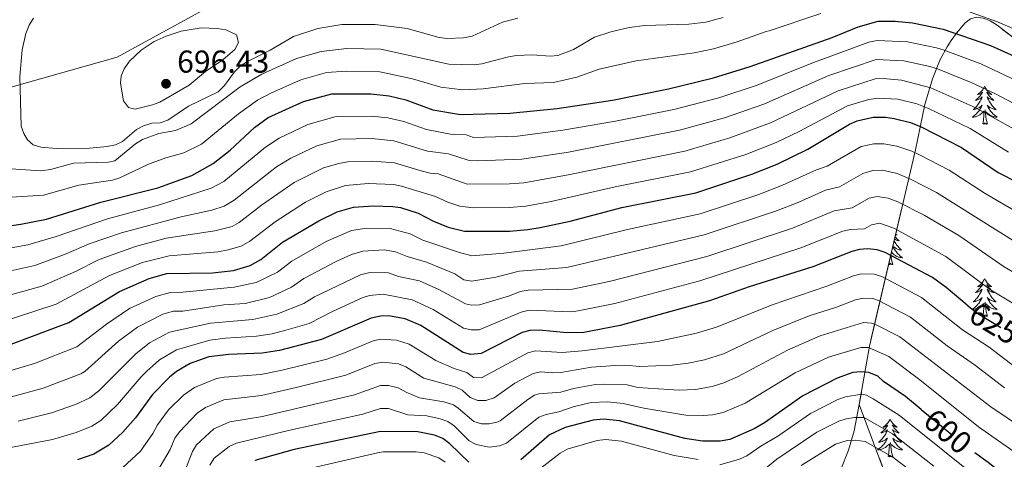
# Model space of a CAD drawing. Extents: x 609173 to 613676, y 784645 to 787688.
# Drawn here: x 610646 to 610957, y 785240 to 785379 of the extents above; entities that cross this region are included whole.
import ezdxf
from ezdxf.enums import TextEntityAlignment as Align

# ---------------------------------------------------------------- set-up
doc = ezdxf.new("R2010")
doc.units = 0
doc.header["$MEASUREMENT"] = 0
doc.linetypes.add('DGN Style 3', pattern=[59.414838, 42.43917, -16.975668])
doc.linetypes.add('DGN Style 5', pattern=[29.707419, 12.731751, -16.975668])
for name, color, linetype in [('Nivel 1', 7, 'Continuous'), ('Nivel 22', 7, 'Continuous'), ('Nivel 35', 7, 'Continuous'), ('Nivel 36', 7, 'Continuous'), ('Nivel 4', 7, 'Continuous'), ('Nivel 41', 7, 'Continuous'), ('Nivel 5', 7, 'Continuous'), ('Nivel 57', 7, 'Continuous'), ('Nivel 61', 7, 'Continuous'), ('Nivel 63', 7, 'Continuous'), ('Nivel 7', 7, 'Continuous')]:
    doc.layers.add(name, color=color, linetype=linetype)
doc.styles.add('Style-arial', font='arial.shx', dxfattribs={"bigfont": 'arialbig.shx'})
doc.styles.add('Style-ariali', font='ariali.shx', dxfattribs={"bigfont": 'arialibig.shx'})
doc.linetypes.add('5limun', pattern='A,16,-16,[2,dgnlstyle.shx,S=0.128,R=0,X=0,Y=0],-16,16,-8', length=72)
doc.linetypes.add('5zonar', pattern='A,-5,[1,dgnlstyle.shx,S=0.08,R=0,X=0,Y=0],-5', length=10)

# ---------------------------------------------------------------- blocks, each defined once
blk = doc.blocks.new('5PATER')
at = {"layer": 'Nivel 7', "linetype": 'Continuous', "lineweight": 0}
h = blk.add_hatch(color=19, dxfattribs=at)
edge = h.paths.add_edge_path()
edge.add_ellipse((0, 0), major_axis=(-1.1, -1.11), ratio=0.999422, start_angle=0, end_angle=360)

msp = doc.modelspace()

# ---------------------------------------------------------------- linework, layer by layer
at = {"layer": 'Nivel 1', "color": 19, "linetype": '5limun', "lineweight": 0, "ltscale": 0.5}
msp.add_polyline3d([(610101.087, 785456.002, 594.729), (610103.946, 785453.684, 595.501), (610140.185, 785421.454, 608.39), (610260.665, 785367.245, 637.727), (610335.226, 785372.374, 642.03), (610394.292, 785346.51, 647.679), (610566.901, 785336.638, 680.601), (610676.393, 785367.518, 694.368), (610726.898, 785395.303, 693.997), (610758.092, 785392.256, 695.792), (610821.103, 785417.679, 694.084), (610869.77, 785437.543, 699.72), (610912.905, 785455.113, 710.542), (610962.272, 785462.037, 723.77), (611007.843, 785468.361, 731.535), (611050.554, 785463.37, 729.899)], dxfattribs=at)
at = {"layer": 'Nivel 22', "color": 25, "linetype": 'DGN Style 5', "lineweight": 30, "flags": 128}
for points, elevation in [([(610945.253, 785289.113), (610948.218, 785286.637), (610956.316, 785281.785), (610962.038, 785277.284)], 625), ([(610930.698, 785256.111), (610944.727, 785244.551), (610947.652, 785242.464)], 600)]:
    msp.add_lwpolyline(points, dxfattribs=dict(at, elevation=elevation))
at = {"layer": 'Nivel 35', "color": 92, "linetype": '5zonar', "lineweight": 0, "ltscale": 0.5}
for points in [[(610911.093, 785257.67, 596.627), (610914.276, 785276.143, 609.786), (610928.825, 785338.269, 654.021), (610931.854, 785352.547, 665.455), (610934.194, 785360.743, 671.637), (610936.702, 785366.829, 675.362), (610938.873, 785370.832, 677.183), (610940.138, 785372.813, 677.849), (610941.534, 785374.778, 678.332), (610944.444, 785378.309, 678.692), (610946.255, 785379.723, 678.692), (610948.206, 785380.219, 678.692), (610950.28, 785379.941, 678.692), (610952.462, 785379.03, 678.692), (610954.734, 785377.63, 678.692), (610966.916, 785368.306, 678.692)], [(610905.273, 785237.143, 583.463), (610907.684, 785243.22, 587.046), (610909.436, 785249.384, 590.987), (610911.093, 785257.67, 596.627)]]:
    msp.add_polyline3d(points, dxfattribs=at)
at = {"layer": 'Nivel 35', "color": 92, "linetype": 'DGN Style 3', "lineweight": 0}
msp.add_polyline3d([(610956.297, 785112.518, 536.467), (610939.188, 785164.149, 556.939), (610937.181, 785173.303, 560.429), (610934.469, 785191.921, 567.503), (610932.33, 785200.93, 571.216), (610911.093, 785257.67, 596.627)], dxfattribs=at)
at = {"layer": 'Nivel 36', "color": 92, "linetype": 'Continuous', "lineweight": 0, "flags": 128}
for points in [[(610950.745, 785358.285), (610950.634, 785358.066), (610950.479, 785357.791), (610950.311, 785357.525), (610950.129, 785357.268), (610949.935, 785357.02), (610949.728, 785356.782), (610949.509, 785356.556), (610949.279, 785356.34), (610949.039, 785356.137), (610948.788, 785355.946), (610948.528, 785355.768), (610948.727, 785355.791), (610948.93, 785355.829), (610949.129, 785355.884), (610949.324, 785355.953), (610949.513, 785356.038), (610949.694, 785356.137), (610949.868, 785356.249), (610950.073, 785356.44), (610950.032, 785356.375), (610949.802, 785356.03), (610949.559, 785355.694), (610949.303, 785355.368), (610949.035, 785355.052), (610948.755, 785354.747), (610948.463, 785354.453), (610948.16, 785354.17), (610947.847, 785353.899), (610947.971, 785353.922), (610948.217, 785353.98), (610948.459, 785354.053), (610948.695, 785354.141), (610948.926, 785354.244), (610949.149, 785354.362), (610949.365, 785354.493), (610949.572, 785354.638), (610949.769, 785354.795), (610949.956, 785354.965), (610949.868, 785354.743), (610949.712, 785354.382), (610949.541, 785354.028), (610949.356, 785353.681), (610949.156, 785353.341), (610948.944, 785353.01), (610948.717, 785352.688), (610948.478, 785352.376), (610948.227, 785352.073), (610947.963, 785351.781), (610947.688, 785351.5), (610947.401, 785351.23), (610947.104, 785350.972), (610947.3, 785350.997), (610947.567, 785351.044), (610947.83, 785351.107), (610948.089, 785351.186), (610948.344, 785351.28), (610948.592, 785351.388), (610948.833, 785351.511), (610949.067, 785351.649), (610949.292, 785351.799), (610949.508, 785351.963), (610949.714, 785352.139), (610949.909, 785352.327), (610949.768, 785352), (610949.613, 785351.679), (610949.444, 785351.365), (610949.261, 785351.06), (610949.064, 785350.763), (610948.854, 785350.475), (610948.631, 785350.197), (610948.396, 785349.929), (610948.15, 785349.671), (610947.892, 785349.426), (610947.623, 785349.192), (610947.344, 785348.97), (610947.055, 785348.761), (610946.765, 785348.57), (610947.03, 785348.579), (610947.293, 785348.604), (610947.555, 785348.645), (610947.814, 785348.702), (610948.069, 785348.774), (610948.319, 785348.861), (610948.563, 785348.964), (610948.801, 785349.08), (610949.031, 785349.211), (610949.253, 785349.356), (610949.466, 785349.514), (610949.669, 785349.684), (610950.517, 785350.483)], [(610950.745, 785358.285), (610950.856, 785358.066), (610951.011, 785357.791), (610951.179, 785357.525), (610951.361, 785357.268), (610951.555, 785357.02), (610951.762, 785356.782), (610951.981, 785356.556), (610952.211, 785356.34), (610952.451, 785356.137), (610952.702, 785355.946), (610952.962, 785355.768), (610952.763, 785355.791), (610952.56, 785355.829), (610952.361, 785355.884), (610952.166, 785355.953), (610951.977, 785356.038), (610951.796, 785356.137), (610951.622, 785356.249), (610951.417, 785356.44), (610951.458, 785356.375), (610951.688, 785356.03), (610951.931, 785355.694), (610952.187, 785355.368), (610952.455, 785355.052), (610952.735, 785354.747), (610953.027, 785354.453), (610953.33, 785354.17), (610953.643, 785353.899), (610953.519, 785353.922), (610953.273, 785353.98), (610953.031, 785354.053), (610952.795, 785354.141), (610952.564, 785354.244), (610952.341, 785354.362), (610952.125, 785354.493), (610951.918, 785354.638), (610951.721, 785354.795), (610951.534, 785354.965), (610951.622, 785354.743), (610951.778, 785354.382), (610951.949, 785354.028), (610952.134, 785353.681), (610952.334, 785353.341), (610952.546, 785353.01), (610952.773, 785352.688), (610953.012, 785352.376), (610953.263, 785352.073), (610953.527, 785351.781), (610953.802, 785351.5), (610954.089, 785351.23), (610954.386, 785350.972), (610954.19, 785350.997), (610953.923, 785351.044), (610953.66, 785351.107), (610953.401, 785351.186), (610953.146, 785351.28), (610952.898, 785351.388), (610952.657, 785351.511), (610952.423, 785351.649), (610952.198, 785351.799), (610951.982, 785351.963), (610951.776, 785352.139), (610951.581, 785352.327), (610951.722, 785352), (610951.877, 785351.679), (610952.046, 785351.365), (610952.229, 785351.06), (610952.426, 785350.763), (610952.636, 785350.475), (610952.859, 785350.197), (610953.094, 785349.929), (610953.34, 785349.671), (610953.598, 785349.426), (610953.867, 785349.192), (610954.146, 785348.97), (610954.435, 785348.761), (610954.725, 785348.57), (610954.46, 785348.579), (610954.197, 785348.604), (610953.935, 785348.645), (610953.676, 785348.702), (610953.421, 785348.774), (610953.171, 785348.861), (610952.927, 785348.964), (610952.689, 785349.08), (610952.459, 785349.211), (610952.237, 785349.356), (610952.024, 785349.514), (610951.821, 785349.684), (610951.163, 785350.304)], [(610950.126, 785346.434), (610950.371, 785347.552), (610950.484, 785349.294), (610950.532, 785349.727), (610950.595, 785350.45)], [(610951.596, 785346.434), (610951.167, 785347.874), (610951.076, 785348.778), (610951.03, 785349.727), (610950.928, 785350.891)], [(610951.596, 785346.434), (610951.422, 785346.366), (610951.403, 785346.605), (610951.213, 785346.383), (610951.092, 785346.586), (610950.971, 785346.478), (610950.701, 785346.424), (610950.897, 785346.817), (610950.512, 785346.437), (610950.324, 785346.383), (610950.283, 785346.545), (610950.126, 785346.434)], [(610922.592, 785311.651), (610922.78, 785311.508), (610923.04, 785311.33), (610922.841, 785311.353), (610922.638, 785311.391), (610922.537, 785311.419)], [(610922.084, 785309.483), (610922.212, 785309.243), (610922.412, 785308.903), (610922.624, 785308.572), (610922.851, 785308.25), (610923.09, 785307.938), (610923.341, 785307.635), (610923.605, 785307.343), (610923.88, 785307.062), (610924.167, 785306.792), (610924.464, 785306.534), (610924.268, 785306.559), (610924.001, 785306.606), (610923.738, 785306.669), (610923.479, 785306.748), (610923.224, 785306.842), (610922.976, 785306.95), (610922.735, 785307.073), (610922.501, 785307.211), (610922.276, 785307.361), (610922.06, 785307.525), (610921.854, 785307.701), (610921.701, 785307.849)], [(610922.389, 785310.784), (610922.533, 785310.614), (610922.813, 785310.309), (610923.105, 785310.015), (610923.408, 785309.732), (610923.721, 785309.461), (610923.597, 785309.484), (610923.351, 785309.542), (610923.109, 785309.615), (610922.873, 785309.703), (610922.642, 785309.806), (610922.419, 785309.924), (610922.216, 785310.047)], [(610921.674, 785301.996), (610921.245, 785303.436), (610921.154, 785304.34), (610921.108, 785305.289), (610921.106, 785305.309)], [(610921.692, 785307.812), (610921.8, 785307.562), (610921.955, 785307.241), (610922.124, 785306.927), (610922.307, 785306.622), (610922.504, 785306.325), (610922.714, 785306.037), (610922.937, 785305.759), (610923.172, 785305.491), (610923.418, 785305.233), (610923.676, 785304.988), (610923.945, 785304.754), (610924.224, 785304.532), (610924.513, 785304.323), (610924.803, 785304.132), (610924.538, 785304.141), (610924.275, 785304.166), (610924.013, 785304.207), (610923.754, 785304.264), (610923.499, 785304.336), (610923.249, 785304.423), (610923.005, 785304.526), (610922.767, 785304.642), (610922.537, 785304.773), (610922.315, 785304.918), (610922.102, 785305.076), (610921.899, 785305.246), (610921.241, 785305.866)], [(610921.674, 785301.996), (610921.5, 785301.928), (610921.481, 785302.167), (610921.291, 785301.945), (610921.17, 785302.148), (610921.049, 785302.04), (610920.779, 785301.986), (610920.975, 785302.379), (610920.59, 785301.999), (610920.402, 785301.945), (610920.361, 785302.107), (610920.355, 785302.103)], [(610950.745, 785297.487), (610950.634, 785297.268), (610950.479, 785296.993), (610950.311, 785296.727), (610950.129, 785296.47), (610949.935, 785296.222), (610949.728, 785295.984), (610949.509, 785295.758), (610949.279, 785295.542), (610949.039, 785295.339), (610948.788, 785295.148), (610948.528, 785294.97), (610948.727, 785294.993), (610948.93, 785295.031), (610949.129, 785295.086), (610949.324, 785295.155), (610949.513, 785295.24), (610949.694, 785295.339), (610949.868, 785295.451), (610950.073, 785295.642), (610950.032, 785295.577), (610949.802, 785295.232), (610949.559, 785294.896), (610949.303, 785294.57), (610949.035, 785294.254), (610948.755, 785293.949), (610948.463, 785293.655), (610948.16, 785293.372), (610947.847, 785293.101), (610947.971, 785293.124), (610948.217, 785293.182), (610948.459, 785293.255), (610948.695, 785293.343), (610948.926, 785293.446), (610949.149, 785293.564), (610949.365, 785293.695), (610949.572, 785293.84), (610949.769, 785293.997), (610949.956, 785294.167), (610949.868, 785293.945), (610949.712, 785293.584), (610949.541, 785293.23), (610949.356, 785292.883), (610949.156, 785292.543), (610948.944, 785292.212), (610948.717, 785291.89), (610948.478, 785291.578), (610948.227, 785291.275), (610947.963, 785290.983), (610947.688, 785290.702), (610947.401, 785290.432), (610947.104, 785290.174), (610947.3, 785290.199), (610947.567, 785290.246), (610947.83, 785290.309), (610948.089, 785290.388), (610948.344, 785290.482), (610948.592, 785290.59), (610948.833, 785290.713), (610949.067, 785290.851), (610949.292, 785291.001), (610949.508, 785291.165), (610949.714, 785291.341), (610949.909, 785291.529), (610949.768, 785291.202), (610949.613, 785290.881), (610949.444, 785290.567), (610949.261, 785290.262), (610949.064, 785289.965), (610948.854, 785289.677), (610948.631, 785289.399), (610948.396, 785289.131), (610948.15, 785288.873), (610947.892, 785288.628), (610947.623, 785288.394), (610947.344, 785288.172), (610947.055, 785287.963), (610946.765, 785287.772), (610947.03, 785287.781), (610947.293, 785287.806), (610947.555, 785287.847), (610947.814, 785287.904), (610948.069, 785287.976), (610948.319, 785288.063), (610948.563, 785288.166), (610948.801, 785288.282), (610949.031, 785288.413), (610949.253, 785288.558), (610949.466, 785288.716), (610949.669, 785288.886), (610950.517, 785289.685)], [(610950.745, 785297.487), (610950.856, 785297.268), (610951.011, 785296.993), (610951.179, 785296.727), (610951.361, 785296.47), (610951.555, 785296.222), (610951.762, 785295.984), (610951.981, 785295.758), (610952.211, 785295.542), (610952.451, 785295.339), (610952.702, 785295.148), (610952.962, 785294.97), (610952.763, 785294.993), (610952.56, 785295.031), (610952.361, 785295.086), (610952.166, 785295.155), (610951.977, 785295.24), (610951.796, 785295.339), (610951.622, 785295.451), (610951.417, 785295.642), (610951.458, 785295.577), (610951.688, 785295.232), (610951.931, 785294.896), (610952.187, 785294.57), (610952.455, 785294.254), (610952.735, 785293.949), (610953.027, 785293.655), (610953.33, 785293.372), (610953.643, 785293.101), (610953.519, 785293.124), (610953.273, 785293.182), (610953.031, 785293.255), (610952.795, 785293.343), (610952.564, 785293.446), (610952.341, 785293.564), (610952.125, 785293.695), (610951.918, 785293.84), (610951.721, 785293.997), (610951.534, 785294.167), (610951.622, 785293.945), (610951.778, 785293.584), (610951.949, 785293.23), (610952.134, 785292.883), (610952.334, 785292.543), (610952.546, 785292.212), (610952.773, 785291.89), (610953.012, 785291.578), (610953.263, 785291.275), (610953.527, 785290.983), (610953.802, 785290.702), (610954.089, 785290.432), (610954.386, 785290.174), (610954.19, 785290.199), (610953.923, 785290.246), (610953.66, 785290.309), (610953.401, 785290.388), (610953.146, 785290.482), (610952.898, 785290.59), (610952.657, 785290.713), (610952.423, 785290.851), (610952.198, 785291.001), (610951.982, 785291.165), (610951.776, 785291.341), (610951.581, 785291.529), (610951.722, 785291.202), (610951.877, 785290.881), (610952.046, 785290.567), (610952.229, 785290.262), (610952.426, 785289.965), (610952.636, 785289.677), (610952.859, 785289.399), (610953.094, 785289.131), (610953.34, 785288.873), (610953.598, 785288.628), (610953.867, 785288.394), (610954.146, 785288.172), (610954.435, 785287.963), (610954.725, 785287.772), (610954.46, 785287.781), (610954.197, 785287.806), (610953.935, 785287.847), (610953.676, 785287.904), (610953.421, 785287.976), (610953.171, 785288.063), (610952.927, 785288.166), (610952.689, 785288.282), (610952.459, 785288.413), (610952.237, 785288.558), (610952.024, 785288.716), (610951.821, 785288.886), (610951.163, 785289.506)], [(610950.126, 785285.636), (610950.371, 785286.754), (610950.484, 785288.496), (610950.532, 785288.929), (610950.595, 785289.652)], [(610951.596, 785285.636), (610951.167, 785287.076), (610951.076, 785287.98), (610951.03, 785288.929), (610950.928, 785290.093)], [(610951.596, 785285.636), (610951.422, 785285.568), (610951.403, 785285.807), (610951.213, 785285.585), (610951.092, 785285.788), (610950.971, 785285.68), (610950.701, 785285.626), (610950.897, 785286.019), (610950.512, 785285.639), (610950.324, 785285.585), (610950.283, 785285.747), (610950.126, 785285.636)], [(610920.823, 785253.049), (610920.712, 785252.83), (610920.557, 785252.555), (610920.389, 785252.289), (610920.207, 785252.032), (610920.013, 785251.784), (610919.806, 785251.546), (610919.587, 785251.32), (610919.357, 785251.104), (610919.117, 785250.901), (610918.866, 785250.71), (610918.606, 785250.532), (610918.805, 785250.555), (610919.008, 785250.593), (610919.207, 785250.648), (610919.402, 785250.717), (610919.591, 785250.802), (610919.772, 785250.901), (610919.946, 785251.013), (610920.151, 785251.204), (610920.11, 785251.139), (610919.88, 785250.794), (610919.637, 785250.458), (610919.381, 785250.132), (610919.113, 785249.816), (610918.833, 785249.511), (610918.541, 785249.217), (610918.238, 785248.934), (610917.925, 785248.663), (610918.049, 785248.686), (610918.295, 785248.744), (610918.537, 785248.817), (610918.773, 785248.905), (610919.004, 785249.008), (610919.227, 785249.126), (610919.443, 785249.257), (610919.65, 785249.402), (610919.847, 785249.559), (610920.034, 785249.729), (610919.946, 785249.507), (610919.79, 785249.146), (610919.619, 785248.792), (610919.434, 785248.445), (610919.234, 785248.105), (610919.022, 785247.774), (610918.795, 785247.452), (610918.556, 785247.14), (610918.305, 785246.837), (610918.041, 785246.545), (610917.766, 785246.264), (610917.479, 785245.994), (610917.182, 785245.736), (610917.378, 785245.761), (610917.645, 785245.808), (610917.908, 785245.871), (610918.167, 785245.95), (610918.422, 785246.044), (610918.67, 785246.152), (610918.911, 785246.275), (610919.145, 785246.413), (610919.37, 785246.563), (610919.586, 785246.727), (610919.792, 785246.903), (610919.987, 785247.091), (610919.846, 785246.764), (610919.691, 785246.443), (610919.522, 785246.129), (610919.339, 785245.824), (610919.142, 785245.527), (610918.932, 785245.239), (610918.709, 785244.961), (610918.474, 785244.693), (610918.228, 785244.435), (610917.97, 785244.19), (610917.701, 785243.956), (610917.422, 785243.734), (610917.133, 785243.525), (610916.843, 785243.334), (610917.108, 785243.343), (610917.371, 785243.368), (610917.633, 785243.409), (610917.892, 785243.466), (610918.147, 785243.538), (610918.397, 785243.625), (610918.641, 785243.728), (610918.879, 785243.844), (610919.109, 785243.975), (610919.331, 785244.12), (610919.544, 785244.278), (610919.747, 785244.448), (610920.595, 785245.247)], [(610920.823, 785253.049), (610920.934, 785252.83), (610921.089, 785252.555), (610921.257, 785252.289), (610921.439, 785252.032), (610921.633, 785251.784), (610921.84, 785251.546), (610922.059, 785251.32), (610922.289, 785251.104), (610922.529, 785250.901), (610922.78, 785250.71), (610923.04, 785250.532), (610922.841, 785250.555), (610922.638, 785250.593), (610922.439, 785250.648), (610922.244, 785250.717), (610922.055, 785250.802), (610921.874, 785250.901), (610921.7, 785251.013), (610921.495, 785251.204), (610921.536, 785251.139), (610921.766, 785250.794), (610922.009, 785250.458), (610922.265, 785250.132), (610922.533, 785249.816), (610922.813, 785249.511), (610923.105, 785249.217), (610923.408, 785248.934), (610923.721, 785248.663), (610923.597, 785248.686), (610923.351, 785248.744), (610923.109, 785248.817), (610922.873, 785248.905), (610922.642, 785249.008), (610922.419, 785249.126), (610922.203, 785249.257), (610921.996, 785249.402), (610921.799, 785249.559), (610921.612, 785249.729), (610921.7, 785249.507), (610921.856, 785249.146), (610922.027, 785248.792), (610922.212, 785248.445), (610922.412, 785248.105), (610922.624, 785247.774), (610922.851, 785247.452), (610923.09, 785247.14), (610923.341, 785246.837), (610923.605, 785246.545), (610923.88, 785246.264), (610924.167, 785245.994), (610924.464, 785245.736), (610924.268, 785245.761), (610924.001, 785245.808), (610923.738, 785245.871), (610923.479, 785245.95), (610923.224, 785246.044), (610922.976, 785246.152), (610922.735, 785246.275), (610922.501, 785246.413), (610922.276, 785246.563), (610922.06, 785246.727), (610921.854, 785246.903), (610921.659, 785247.091), (610921.8, 785246.764), (610921.955, 785246.443), (610922.124, 785246.129), (610922.307, 785245.824), (610922.504, 785245.527), (610922.714, 785245.239), (610922.937, 785244.961), (610923.172, 785244.693), (610923.418, 785244.435), (610923.676, 785244.19), (610923.945, 785243.956), (610924.224, 785243.734), (610924.513, 785243.525), (610924.803, 785243.334), (610924.538, 785243.343), (610924.275, 785243.368), (610924.013, 785243.409), (610923.754, 785243.466), (610923.499, 785243.538), (610923.249, 785243.625), (610923.005, 785243.728), (610922.767, 785243.844), (610922.537, 785243.975), (610922.315, 785244.12), (610922.102, 785244.278), (610921.899, 785244.448), (610921.241, 785245.068)], [(610920.204, 785241.198), (610920.449, 785242.316), (610920.562, 785244.058), (610920.61, 785244.491), (610920.673, 785245.214)], [(610921.674, 785241.198), (610921.245, 785242.638), (610921.154, 785243.542), (610921.108, 785244.491), (610921.006, 785245.655)], [(610921.674, 785241.198), (610921.5, 785241.13), (610921.481, 785241.369), (610921.291, 785241.147), (610921.17, 785241.35), (610921.049, 785241.242), (610920.779, 785241.188), (610920.975, 785241.581), (610920.59, 785241.201), (610920.402, 785241.147), (610920.361, 785241.309), (610920.204, 785241.198)]]:
    msp.add_lwpolyline(points, dxfattribs=at)
at = {"layer": 'Nivel 4', "color": 25, "linetype": 'Continuous', "lineweight": 30, "flags": 128}
for points, elevation in [([(610637.07, 785313.44), (610645.936, 785314.69), (610653.965, 785316.342), (610671.22, 785321.679), (610689.186, 785326.236), (610699.956, 785330.144), (610706.731, 785333.969), (610712.045, 785338.182), (610719.749, 785345.3), (610724.114, 785348.439), (610735.302, 785353.538), (610744.261, 785356.011), (610756.622, 785355.953), (610762.422, 785355.367), (610767.67, 785354.072), (610776.225, 785350.86), (610785.001, 785349.376), (610800.553, 785349.848), (610815.54, 785351.315), (610833.007, 785354.001), (610850.754, 785357.592), (610864.955, 785361.003), (610876.613, 785364.62), (610902.467, 785373.761), (610910.766, 785377.117), (610917.067, 785378.963), (610922.454, 785378.909), (610927.904, 785378.408), (610937.574, 785376.442), (610952.623, 785371.275), (610964.26, 785365.934)], 675), ([(610642.815, 785276.729), (610661.062, 785283.668), (610677.099, 785293.482), (610686.441, 785297.515), (610692.074, 785299.081), (610706.554, 785299.355), (610713.201, 785300.071), (610718.43, 785301.631), (610721.767, 785303.566), (610728.688, 785309.056), (610740.167, 785315.827), (610745.916, 785318.607), (610751.155, 785320.091), (610757.406, 785320.535), (610763.531, 785320.352), (610766, 785319.973), (610771.532, 785318.174), (610776.394, 785315.697), (610781.041, 785313.78), (610786.17, 785312.539), (610800.411, 785312.556), (610806.261, 785312.998), (610810.137, 785313.633), (610819.622, 785315.672), (610835.987, 785319.957), (610859.378, 785324.69), (610877.118, 785330.521), (610885.067, 785333.756), (610894.805, 785338.456), (610908.041, 785346.355), (610910.448, 785347.468), (610915.474, 785348.551), (610919.392, 785348.567), (610922.153, 785348.182), (610927.255, 785346.85), (610930.677, 785345.482), (610943.434, 785338.94), (610954.996, 785331.109), (610961.242, 785327.885)], 650), ([(610945.253, 785289.113), (610938.608, 785294.665), (610934.279, 785297.824), (610919.292, 785305.744), (610916.73, 785306.667), (610913.691, 785306.928), (610911.198, 785306.703), (610908.694, 785306.037), (610896.421, 785301.237), (610876.271, 785294.958), (610863.668, 785290.485), (610835.428, 785282.674), (610823.955, 785280.423), (610818.584, 785280.357), (610809.941, 785281.256), (610806.913, 785281.12), (610804.487, 785280.504), (610791.538, 785273.774), (610788.262, 785273.494), (610785.82, 785274.12), (610772.4, 785282.683), (610767.424, 785284.771), (610762.2, 785285.712), (610759.648, 785285.662), (610756.701, 785285.043), (610740.955, 785278.293), (610727.659, 785274.825), (610722.261, 785273.885), (610711.673, 785273.547), (610705.401, 785272.734), (610699.479, 785270.659), (610695.146, 785268.092), (610692.922, 785266.383), (610687.533, 785260.885), (610682.137, 785253.49), (610678.195, 785248.984), (610673.682, 785244.847), (610668.963, 785242.023), (610663.784, 785240.15)], 625), ([(610930.698, 785256.111), (610925.713, 785260.22), (610918.798, 785265.014), (610916.923, 785266.668), (610914.09, 785267.773), (610911.606, 785268.025), (610909.096, 785267.808), (610904.095, 785266.027), (610893.236, 785260.47), (610881.054, 785251.946), (610877.843, 785250.051), (610870.18, 785246.665), (610867.118, 785246.045), (610861.481, 785246.086), (610855.901, 785246.99), (610835.214, 785252.572), (610830.134, 785253.068), (610826.906, 785252.75), (610818.053, 785250.462), (610813.151, 785248.055), (610804.022, 785240.197)], 600), ([(610787.605, 785239.412), (610781.555, 785245.284), (610779.385, 785246.951), (610776.702, 785247.97), (610771.48, 785249.046), (610759.681, 785249.131), (610732.328, 785243.43), (610719.922, 785239.965)], 600), ([(610947.652, 785242.464), (610950.353, 785240.538), (610951.834, 785239.482), (610958.155, 785234.501)], 600)]:
    msp.add_lwpolyline(points, dxfattribs=dict(at, elevation=elevation))
at = {"layer": 'Nivel 5', "color": 25, "linetype": 'Continuous', "lineweight": 0, "flags": 128}
for points, elevation in [([(610940.621, 785383.811), (610954.793, 785378.735), (610978.892, 785368.332)], 680), ([(610868.069, 785380.124), (610862.514, 785378.679), (610857.156, 785377.97), (610843.292, 785377.538), (610838.31, 785376.906), (610832.549, 785375.581), (610827.322, 785373.887), (610820.737, 785370.017), (610815.783, 785368.058), (610813.291, 785367.834), (610807.701, 785368.251), (610802.514, 785368.059), (610799.72, 785367.592), (610791.718, 785365.408), (610789.235, 785365.105), (610781.283, 785365.302), (610759.746, 785370.127), (610748.969, 785370.342), (610740.89, 785369.403), (610733.106, 785367.186), (610722.099, 785362.209), (610715.247, 785358.156), (610699.789, 785346.458), (610694.852, 785344.41), (610689.568, 785343.407), (610684.383, 785341.485), (610682.121, 785340.108), (610675.647, 785334.804), (610673.589, 785334.369), (610662.596, 785334.069), (610655.307, 785332.011), (610652.174, 785331.579), (610641.12, 785332.356)], 685), ([(610641.179, 785323.212), (610653.069, 785323.96), (610664.251, 785327.052), (610674.827, 785328.638), (610677.217, 785329.359), (610686.261, 785333.665), (610691.727, 785335.674), (610697.404, 785337.277), (610702.991, 785340.059), (610714.752, 785349.65), (610720.756, 785353.933), (610725.178, 785356.267), (610734.427, 785360.379), (610742.575, 785362.707), (610748.802, 785363.163), (610759.427, 785362.914), (610769.806, 785360.733), (610778.754, 785358.081), (610785.641, 785357.277), (610792.104, 785357.559), (610805.269, 785359.277), (610814.415, 785359.574), (610821.705, 785361.187), (610828.843, 785363.74), (610840.559, 785366.445), (610858.816, 785368.948), (610864.928, 785370.211), (610872.474, 785372.436), (610881.581, 785375.671), (610882.63, 785375.911), (610898.89, 785381.36)], 680), ([(610649.886, 785379.86), (610648.568, 785377.722), (610647.454, 785375.048), (610646.268, 785369.843), (610645.585, 785361.423), (610645.961, 785345.767), (610646.799, 785343.411), (610647.952, 785341.364), (610649.78, 785339.859), (610652.162, 785339.092), (610657.195, 785338.629), (610667.696, 785338.787), (610673.227, 785339.32), (610675.784, 785339.878), (610678.079, 785340.873), (610682.444, 785344.708), (610684.693, 785345.82), (610687.284, 785346.667), (610689.977, 785346.781), (610692.343, 785347.595), (610698.919, 785352.093), (610708.322, 785356.633), (610710.312, 785358.638), (610713.517, 785362.922), (610715.294, 785364.683), (610717.561, 785366.153), (610724.734, 785369.762), (610732.096, 785374.063), (610739.875, 785376.631), (610747.46, 785377.869), (610757.986, 785377.88), (610768.128, 785376.608), (610778.173, 785373.732), (610780.757, 785373.425), (610785.909, 785373.697), (610788.595, 785374.25), (610798.21, 785378.6), (610803.046, 785379.914)], 690), ([(610699.135, 785358.741), (610689.809, 785353.375), (610687.492, 785352.445), (610682.087, 785351.102), (610679.906, 785351.659), (610678.393, 785353.77), (610677.45, 785359.362), (610677.668, 785361.554), (610678.529, 785363.873), (610680.21, 785366.296), (610683.921, 785369.808), (610688.048, 785372.497), (610691.864, 785374.238), (610696.622, 785375.75), (610702.923, 785376.786), (610707.935, 785376.672), (610710.728, 785376.235), (610714.051, 785374.642), (610714.742, 785372.147), (610713.599, 785369.932), (610709.814, 785366.665), (610704.297, 785362.999), (610699.135, 785358.741)], 695), ([(610633.495, 785305.614), (610648.115, 785308.164), (610657.09, 785310.851), (610673.313, 785316.435), (610689.763, 785320.805), (610706.088, 785326.095), (610710.129, 785328.199), (610723.259, 785339.067), (610727.586, 785341.886), (610736.63, 785346.291), (610745.639, 785348.827), (610756.778, 785348.869), (610761.918, 785348.385), (610767, 785347.231), (610774.18, 785344.682), (610782.307, 785343.135), (610786.75, 785343.029), (610789.093, 785342.134), (610803.016, 785342.588), (610817.323, 785344.439), (610833.957, 785347.264), (610852.478, 785351.011), (610866.689, 785354.677), (610878.754, 785358.664), (610896.097, 785365.633), (610914.066, 785372.266), (610916.748, 785372.88), (610926.324, 785372.44), (610935.51, 785370.523), (610937.888, 785369.765), (610949.568, 785365.431), (610972.511, 785354.623)], 670), ([(610634.111, 785298.059), (610650.295, 785301.638), (610660.215, 785305.36), (610667.517, 785308.527), (610677.773, 785312.001), (610696.584, 785317.026), (610706.329, 785319.152), (610710.21, 785320.453), (610713.401, 785322.33), (610726.769, 785332.834), (610731.287, 785335.658), (610739.547, 785339.565), (610747.018, 785341.643), (610756.935, 785341.785), (610763.891, 785341.076), (610774.549, 785337.843), (610781.112, 785336.94), (610787.386, 785334.993), (610790.466, 785334.733), (610804.329, 785335.253), (610819.086, 785337.56), (610854.203, 785344.431), (610868.423, 785348.351), (610880.895, 785352.708), (610901.406, 785361.734), (610916.429, 785366.798), (610925.212, 785366.392), (610933.446, 785364.605), (610935.817, 785363.823), (610946.513, 785359.588), (610954.4, 785355.837), (610966.958, 785349.182)], 665), ([(610963.71, 785342.773), (610947.946, 785351.541), (610933.746, 785357.88), (610924.441, 785360.274), (610918.607, 785360.785), (610916.111, 785360.715), (610904.38, 785356.945), (610883.036, 785346.753), (610870.158, 785342.025), (610855.928, 785337.85), (610818.432, 785330.193), (610804.973, 785327.835), (610800.467, 785327.472), (610787.037, 785327.385), (610777.918, 785330.684), (610775.381, 785330.914), (610772.489, 785331.613), (610764.058, 785334.118), (610757.092, 785334.702), (610749.203, 785334.443), (610746.479, 785333.943), (610741.67, 785332.579), (610732.385, 785327.948), (610722.03, 785320.706), (610714.977, 785315.239), (610712.782, 785314.019), (610707.247, 785312.587), (610691.858, 785310.283), (610682.204, 785307.646), (610670.711, 785303.512), (610663.156, 785299.784), (610652.475, 785295.112), (610636.042, 785290.641)], 660), ([(610958.231, 785337.492), (610946.18, 785344.989), (610933.002, 785351.349), (610929.318, 785352.768), (610923.303, 785354.227), (610917.02, 785354.616), (610914.142, 785354.17), (610907.336, 785352.197), (610892.109, 785344.022), (610884.782, 785340.617), (610875.162, 785336.765), (610857.653, 785331.27), (610833.874, 785326.532), (610813.623, 785321.862), (610805.617, 785320.416), (610800.439, 785320.014), (610788.934, 785319.938), (610784.775, 785320.459), (610780.963, 785321.699), (610777.006, 785323.536), (610766.252, 785326.778), (610763.794, 785327.235), (610755.766, 785327.599), (610748.596, 785326.983), (610742.465, 785324.988), (610735.915, 785321.684), (610726.331, 785315.489), (610718.275, 785309.373), (610715.606, 785307.825), (610711.422, 785306.577), (610708.151, 785306.033), (610692.78, 785304.686), (610684.366, 785302.593), (610673.905, 785298.497), (610657.014, 785289.416), (610637.973, 785283.198)], 655), ([(610965.53, 785315.932), (610950.852, 785324.452), (610939.489, 785331.833), (610930.179, 785336.621), (610927.742, 785337.783), (610923.002, 785339.373), (610918.859, 785340.187), (610915.725, 785340.174), (610911.704, 785339.307), (610900.906, 785333.123), (610897.582, 785331.972), (610886.796, 785327.029), (610879.335, 785324.152), (610860.707, 785318.016), (610837.802, 785313.033), (610816.811, 785307.831), (610798.616, 785305.515), (610788.587, 785304.731), (610784.68, 785305.76), (610773.044, 785309.69), (610769.01, 785311.724), (610762.754, 785313.414), (610755.345, 785313.457), (610750.43, 785312.729), (610742.478, 785309.228), (610731.589, 785303.009), (610727.045, 785299.572), (610720.275, 785296.269), (610713.395, 785294.782), (610697.117, 785293.213), (610693.118, 785293.138), (610688.612, 785291.885), (610680.263, 785288.062), (610672.947, 785283.118), (610663.586, 785275.903), (610650.203, 785270.671), (610639.008, 785267.376)], 645), ([(610961.202, 785308.608), (610935.545, 785324.726), (610927.457, 785328.902), (610923.045, 785330.776), (610918.475, 785331.776), (610915.393, 785331.751), (610912.194, 785330.779), (610904.862, 785326.509), (610900.36, 785325.488), (610891.922, 785321.694), (610884.851, 785318.943), (610862.036, 785311.342), (610818.597, 785300.979), (610803.536, 785299.848), (610796.091, 785297.961), (610788.518, 785296.756), (610786.03, 785297.171), (610783.19, 785298.982), (610774.192, 785302.754), (610768.114, 785304.488), (610764.418, 785305.939), (610760.801, 785306.57), (610754.086, 785306.241), (610750.429, 785305.138), (610745.575, 785302.917), (610735.432, 785297.538), (610731.535, 785294.782), (610724.553, 785291.492), (610716.825, 785289.596), (610710.092, 785289.192), (610697.162, 785287.251), (610694.162, 785287.195), (610690.783, 785286.255), (610682.737, 785282.163), (610676.767, 785277.686), (610666.11, 785268.139), (610664.902, 785267.428), (610652.914, 785262.842), (610642.973, 785260.161)], 640), ([(610964.706, 785296.715), (610956.874, 785301.284), (610942.565, 785311.138), (610931.6, 785317.62), (610923.288, 785321.85), (610920.243, 785322.965), (610916.691, 785323.491), (610914.217, 785322.987), (610908.818, 785319.895), (610903.138, 785319.004), (610889.916, 785313.518), (610862.851, 785304.505), (610832.007, 785296.632), (610820.383, 785294.127), (610806.322, 785293.865), (610803.853, 785293.4), (610800.411, 785292.053), (610790.93, 785289.169), (610788.424, 785289.112), (610786.536, 785289.563), (610778.092, 785294.079), (610771.936, 785296.759), (610765.292, 785298.212), (610762.188, 785299.386), (610756.25, 785299.433), (610753.349, 785298.741), (610738.805, 785291.78), (610735.441, 785289.614), (610726.87, 785286.304), (610719.264, 785284.578), (610705.862, 785283.382), (610692.954, 785280.625), (610686.592, 785277.222), (610682.252, 785273.713), (610670.51, 785262.032), (610667.733, 785259.753), (610663.177, 785257.682), (610655.624, 785255.009), (610645, 785252.439)], 635), ([(610960.511, 785289.25), (610952.541, 785293.962), (610938.422, 785304.481), (610922.013, 785313.463), (610917.479, 785315.026), (610914.913, 785314.576), (610912.774, 785313.281), (610908.355, 785313.061), (610905.916, 785312.52), (610892.642, 785307.208), (610860.662, 785296.795), (610833.717, 785289.653), (610822.169, 785287.275), (610819.89, 785287.046), (610806.628, 785287.55), (610804.17, 785286.952), (610790.858, 785281.352), (610788.339, 785281.303), (610785.89, 785281.803), (610776.299, 785287.708), (610769.68, 785290.765), (610760.454, 785292.597), (610756.214, 785292.222), (610753.844, 785291.417), (610744.446, 785287.063), (610737.117, 785283.347), (610729.683, 785281.195), (610725.351, 785280.079), (610720.464, 785279.258), (610710.587, 785278.724), (610705.631, 785278.058), (610695.095, 785274.982), (610689.757, 785271.802), (610685.754, 785268.209), (610683.944, 785266.485), (610676.486, 785257.737), (610671.158, 785252.611), (610668.353, 785250.879), (610663.358, 785248.798), (610655.907, 785246.575), (610633.273, 785242.336)], 630), ([(610823.458, 785274.647), (610847.233, 785277.669), (610859.607, 785280.232), (610865.885, 785282.125), (610883.482, 785289.25), (610900.805, 785295.13), (610909.276, 785298.434), (610911.718, 785299.033), (610915.786, 785298.965), (610918.183, 785298.184), (610930.807, 785291.592), (610943.717, 785281.353), (610952.124, 785275.882), (610960.287, 785269.576)], 620), ([(610956.971, 785262.935), (610947.802, 785270.078), (610938.916, 785276.297), (610927.336, 785285.361), (610917.211, 785290.555), (610915.376, 785291.184), (610912.315, 785291.338), (610909.858, 785290.832), (610903.891, 785288.498), (610895.191, 785285.754), (610883.73, 785281.094), (610868.102, 785273.765), (610862.103, 785271.789), (610857.001, 785270.763), (610851.893, 785270.162), (610841.615, 785269.73), (610837.273, 785270.112), (610833.9, 785269.996), (610826.426, 785269.481), (610816.703, 785267.793), (610814.208, 785267.664), (610810.411, 785267.985), (610807.952, 785267.524), (610802.159, 785264.466), (610795.552, 785259.779), (610792.939, 785258.951), (610790.447, 785258.977), (610787.999, 785259.861), (610785.53, 785262.236), (610783.246, 785263.252), (610773.37, 785266.026), (610767.673, 785269.615), (610765.326, 785270.507), (610760.352, 785271.136), (610757.893, 785270.678), (610748.672, 785266.978), (610732.935, 785263.053), (610721.956, 785260.523), (610710.111, 785259.168), (610704.325, 785256.763), (610701.701, 785254.973), (610696.121, 785249.081), (610694.642, 785247.067), (610693.159, 785243.474), (610688.859, 785236.341)], 615), ([(610967.864, 785246.753), (610952.663, 785256.964), (610923.865, 785279.13), (610916.17, 785282.961), (610914.931, 785283.415), (610912.44, 785283.586), (610898.693, 785279.384), (610888.359, 785274.86), (610872.59, 785266.455), (610868.28, 785264.559), (610864.597, 785263.345), (610859.334, 785262.477), (610854.065, 785262.259), (610841.092, 785263.049), (610837.666, 785263.88), (610830.16, 785264.139), (610827.662, 785264.01), (610820.717, 785262.807), (610816.67, 785261.636), (610809.685, 785261.034), (610808.41, 785260.633), (610806.28, 785259.264), (610797.482, 785252.581), (610796.483, 785252.064), (610793.995, 785251.613), (610791.623, 785251.565), (610789.172, 785252.305), (610784.237, 785256.568), (610782.695, 785257.552), (610779.667, 785258.591), (610771.982, 785259.84), (610767.954, 785261.464), (610765.199, 785262.988), (610762.167, 785263.754), (610759.667, 785263.743), (610751.417, 785260.742), (610722.301, 785253.936), (610711.972, 785252.265), (610706.98, 785249.952), (610701.46, 785244.99), (610700.158, 785242.847), (610696.636, 785233.699)], 610), ([(610678.117, 785237.721), (610683.738, 785242.92), (610687.648, 785248.482), (610689.126, 785251.288), (610692.562, 785255.99), (610697.311, 785260.678), (610700.81, 785263.064), (610707.756, 785265.951), (610710.225, 785266.387), (610721.815, 785267.172), (610728.592, 785268.546), (610742.655, 785272.034), (610748.303, 785274.005), (610757.297, 785277.86), (610759.74, 785278.406), (610764.662, 785278.082), (610768.752, 785276.795), (610777.1, 785271.664), (610782.952, 785269.105), (610786.92, 785267.852), (610789.073, 785266.252), (610791.608, 785266.112), (610806.219, 785274.014), (610808.645, 785274.625), (610817.061, 785274.094), (610823.458, 785274.647)], 620), ([(610963.82, 785240.04), (610948.808, 785250.679), (610930.214, 785265.503), (610920.394, 785272.899), (610914.034, 785275.737), (610911.524, 785275.76), (610901.394, 785272.705), (610890.797, 785267.665), (610875.008, 785258.137), (610868.048, 785255.199), (610864.635, 785254.437), (610861.658, 785254.201), (610856.22, 785254.362), (610842.98, 785256.507), (610836.425, 785258.028), (610831.396, 785258.512), (610826.315, 785258.284), (610820.595, 785256.947), (610816.032, 785255.396), (610812.036, 785254.581), (610809.715, 785253.659), (610799.463, 785245.517), (610797.294, 785244.596), (610793.998, 785244.191), (610789.896, 785245.003), (610787.736, 785246.228), (610782.896, 785250.926), (610780.899, 785252.293), (610778.525, 785253.2), (610774.348, 785254.06), (610768.331, 785254.467), (610762.184, 785256.432), (610759.674, 785256.437), (610754.108, 785254.644), (610731.006, 785249.621), (610714.087, 785245.417), (610711.791, 785244.419), (610707.053, 785240.73), (610705.633, 785238.555)], 605), ([(610866.945, 785238.582), (610873.226, 785240.367), (610875.484, 785241.436), (610879.901, 785244.556), (610885.351, 785247.667), (610895.647, 785254.796), (610904.334, 785259.241), (610906.68, 785260.099), (610911.882, 785260.995), (610913.336, 785260.653), (610915.527, 785259.435), (610923.678, 785254.296), (610951.353, 785232.185)], 595), ([(610878.54, 785235.142), (610885.049, 785240.428), (610897.692, 785248.914), (610904.574, 785252.456), (610906.953, 785253.194), (610909.585, 785253.554), (610912.582, 785253.533), (610921.643, 785248.373), (610934.662, 785238.236)], 590), ([(610805.672, 785233.94), (610816.517, 785242.339), (610818.68, 785243.616), (610828.217, 785246.339), (610830.8, 785246.594), (610835.835, 785246.048), (610852.505, 785241.595), (610860.169, 785240.329)], 595), ([(610892.663, 785238.351), (610903.516, 785245.103), (610907.284, 785246.282), (610909.83, 785246.428), (610912.961, 785245.972), (610921.694, 785241.069), (610931.42, 785233.604)], 585), ([(610733.585, 785236.655), (610758.668, 785242.429), (610760.497, 785242.714), (610770.938, 785242.685), (610773.407, 785242.379), (610778.056, 785240.803), (610780.081, 785239.471)], 595)]:
    msp.add_lwpolyline(points, dxfattribs=dict(at, elevation=elevation))
at = {"layer": 'Nivel 57', "color": 92, "linetype": 'DGN Style 3', "lineweight": 0, "flags": 128}
for points in [[(611289.853, 785073.163), (611290.758, 785076.633), (611289.801, 785081.629), (611289.563, 785086.176), (611294.009, 785108.394), (611321.575, 785134.359), (611327.846, 785141.157), (611343.335, 785159.101), (611346.632, 785162.092), (611353.615, 785167.315), (611356.968, 785170.151), (611360.008, 785173.538), (611361.359, 785175.533), (611362.148, 785177.567), (611362.267, 785179.993), (611360.979, 785185.138), (611346.799, 785223.111), (611333.732, 785262.684), (611331.738, 785267.372), (611329.274, 785271.754), (611326.157, 785275.669), (611323.563, 785278.008), (611313.467, 785285.512), (611296.359, 785296.922), (611269.363, 785314.89), (611251.17, 785326.414), (611233.776, 785336.333), (611221.545, 785342.413), (611209.965, 785347.064), (611195.754, 785351.785), (611171.931, 785358.68), (611154.882, 785362.801), (611140.16, 785365.492), (611127.24, 785367.019), (611114.698, 785367.281), (611102.178, 785366.507), (611092.097, 785365.185), (611082.352, 785363.005), (611065.363, 785358.678), (611055.549, 785356.982), (611046.649, 785356.232), (611036.665, 785355.99), (611029.178, 785356.197), (611020.941, 785356.798), (611011.057, 785358.059), (611001.219, 785359.783), (610971.8, 785366.178), (610969.404, 785366.978), (610966.916, 785368.306), (610954.734, 785377.63), (610952.462, 785379.03), (610950.28, 785379.941), (610948.206, 785380.219), (610946.255, 785379.723), (610944.444, 785378.309), (610941.534, 785374.778), (610940.138, 785372.813), (610938.873, 785370.832), (610936.702, 785366.829), (610934.194, 785360.743), (610931.854, 785352.547), (610928.825, 785338.269), (610914.276, 785276.143), (610911.093, 785257.67), (610932.33, 785200.93), (610934.469, 785191.921), (610937.181, 785173.303), (610939.188, 785164.149), (610956.297, 785112.518), (610961.094, 785110.25), (610962.095, 785109.511), (610973.234, 785099.434), (610982.477, 785092.909), (610986.922, 785090.488), (610991.652, 785089.204), (610993.867, 785089.025), (611003.883, 785088.922), (611016.134, 785089.444), (611025.886, 785090.189), (611035.567, 785090.803), (611037.727, 785090.782), (611042.172, 785089.875), (611045.737, 785087.21), (611072.37, 785101.519), (611081.847, 785105.539), (611091.391, 785106.509), (611098.608, 785103.79), (611106.838, 785094.992), (611125.911, 785070.585), (611126.032, 785070.473), (611129.401, 785070.528), (611134.71, 785070.616), (611143.202, 785070.755), (611151.796, 785070.896), (611159.002, 785071.014), (611167.408, 785071.152), (611174.933, 785071.276), (611182.757, 785071.404), (611190.425, 785071.53), (611197.8, 785071.651), (611205.161, 785071.772), (611212.895, 785071.899), (611221.332, 785072.038), (611227.819, 785072.144), (611234.373, 785075.962), (611238.454, 785077.906), (611242.529, 785079.214), (611246.601, 785079.636), (611250.667, 785078.922), (611252.951, 785077.929), (611260.325, 785072.678), (611269.588, 785072.83), (611284.528, 785073.076)], [(610956.297, 785112.518), (610939.188, 785164.149), (610937.181, 785173.303), (610934.469, 785191.921), (610932.33, 785200.93), (610911.093, 785257.67), (610909.436, 785249.384), (610907.684, 785243.22), (610905.273, 785237.143), (610902.007, 785231.192), (610900.45, 785228.917), (610898.777, 785227.242), (610896.744, 785225.888), (610894.462, 785224.755), (610889.59, 785222.771), (610881.214, 785218.885), (610865.098, 785212.169), (610858.135, 785209.793), (610854.55, 785209.136), (610851.978, 785209.11), (610846.728, 785209.817), (610841.667, 785211.143), (610836.657, 785212.841), (610834.724, 785214.367), (610832.893, 785216.642), (610827.784, 785223.879), (610826.131, 785225.068), (610824.463, 785224.965), (610822.412, 785223.368), (610820.782, 785221.514), (610815.88, 785215.072), (610812.928, 785212.203), (610809.206, 785209.022), (610803.119, 785204.594), (610798.806, 785202.345), (610794.988, 785201.164), (610790.193, 785200.814), (610782.602, 785201.962), (610777.539, 785203.501), (610772.686, 785205.386), (610766.686, 785208.349), (610756.62, 785215.214), (610749.654, 785218.978), (610744.462, 785220.685), (610742.009, 785220.615), (610739.888, 785219.517), (610736.601, 785215.872), (610732.796, 785209.463), (610728.533, 785199.844), (610724.574, 785188.264), (610722.036, 785182.498), (610720.827, 785180.394), (610717.989, 785176.601), (610714.456, 785173.416), (610711.617, 785171.659), (610706.955, 785169.994), (610701.988, 785169.243), (610689.249, 785168.415), (610684.43, 785167.325), (610682.157, 785166.394), (610670.253, 785160.151), (610659.566, 785153.787), (610645.552, 785144.431), (610641.609, 785141.263), (610639.983, 785139.485), (610638.22, 785136.329), (610638.046, 785134.207), (610638.519, 785132.043), (610642.615, 785123.122), (610643.125, 785120.868), (610643.914, 785111.302), (610643.727, 785104.341), (610643.319, 785101.602), (610642.707, 785099.484), (610641.797, 785097.563), (610639.087, 785094.239), (610637.291, 785092.8), (610635.204, 785091.485), (610633.171, 785090.514), (610630.646, 785089.707), (610628.025, 785089.254), (610625.408, 785089.175), (610622.896, 785089.491), (610620.591, 785090.221), (610617.393, 785091.818), (610607.056, 785098.206), (610602.671, 785100.404), (610585.715, 785107.065), (610578.497, 785109.447), (610572.372, 785111.102), (610562.521, 785112.975), (610549.675, 785114.279), (610542.302, 785113.858), (610537.394, 785112.701), (610532.49, 785110.848), (610528.437, 785108.891), (610521.813, 785104.908), (610516.176, 785100.218), (610511.83, 785094.754), (610509.444, 785089.556), (610508.394, 785080.202), (610507.899, 785078.08), (610501.897, 785060.224), (610536.789, 785060.797), (610567.811, 785061.307), (610625.126, 785062.248), (610653.087, 785062.707), (610667.951, 785062.951), (610680.162, 785063.152), (610692.347, 785063.352), (610730.867, 785063.984), (610767.987, 785064.594), (610776.975, 785064.741), (610783.496, 785064.848), (610788.013, 785064.923), (610791.653, 785064.982), (610800.582, 785065.129), (610808.243, 785065.255), (610825.878, 785065.544), (610850.727, 785065.952), (610861.612, 785066.131), (610871.851, 785066.299), (610881.147, 785066.452), (610886.668, 785066.543), (610894.047, 785066.664), (610901.609, 785066.788), (610909.945, 785066.925), (610916.441, 785067.031), (610922.624, 785067.133), (610929.279, 785067.242), (610929.955, 785067.253), (610930.437, 785070.187), (610931.532, 785074.466), (610932.977, 785078.88), (610938.403, 785092.364), (610940.24, 785096.747), (610941.498, 785099.726), (610943.373, 785103.669), (610945.492, 785107.179), (610948.008, 785110.14), (610951.594, 785112.678)]]:
    msp.add_lwpolyline(points, close=True, dxfattribs=at)
at = {"layer": 'Nivel 61', "color": 19, "linetype": 'Continuous', "lineweight": 0}
msp.add_3dface([(610107.6, 785053.75), (610070.14, 787367.36), (613453.8, 787422.95), (613492.42, 785109.33)], dxfattribs=at)
at = {"layer": 'Nivel 63', "color": 7, "linetype": 'Continuous', "lineweight": 0}
msp.add_3dface([(609221.723, 784645.369), (613676.117, 784718.512), (613627.355, 787688.121), (609172.961, 787614.979)], dxfattribs=at)

# ---------------------------------------------------------------- block references
at = {"layer": 'Nivel 7', "color": 19, "linetype": 'Continuous', "lineweight": 0}
msp.add_blockref('5PATER', (610691.813, 785359.154, 696.435), dxfattribs=at)

# ---------------------------------------------------------------- texts
at = {"layer": 'Nivel 41', "color": 19, "linetype": 'Continuous', "lineweight": 0, "style": 'Style-arial'}
msp.add_text('696.43', height=7, dxfattribs=at).set_placement((610695.313, 785362.654, 696.435))
at = {"layer": 'Nivel 41', "color": 25, "linetype": 'Continuous', "lineweight": 0, "style": 'Style-ariali'}
for s, rotation, p in [('625', 329, (610953.728, 785283.335, 625)), ('600', 320, (610939.095, 785249.192, 600))]:
    msp.add_text(s, height=7, rotation=rotation, dxfattribs=at).set_placement(p, align=Align.MIDDLE_CENTER)

doc.saveas('drawing.dxf')
